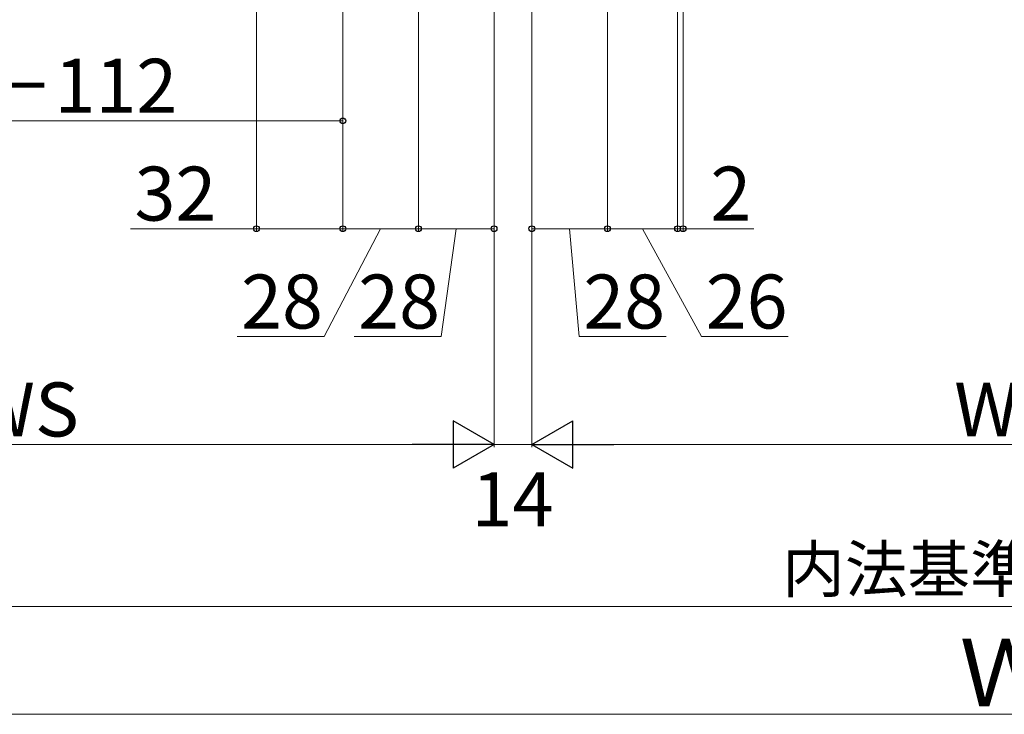
# Model space of a CAD drawing. Extents: x 175 to 1929, y 210 to 2812.
# Drawn here: x 685 to 1050, y 772 to 1029 of the extents above; entities that cross this region are included whole.
import ezdxf

# ---------------------------------------------------------------- set-up
doc = ezdxf.new("R2010")
doc.units = 0
doc.layers.add('YKK_D', color=6, linetype='CONTINUOUS', lineweight=13)
doc.styles.add('text-b', font='txt')

msp = doc.modelspace()

# ---------------------------------------------------------------- linework, layer by layer
at = {"layer": 'YKK_D'}
for p, q in [((773, 1257.51), (773, 951.01)), ((805, 1226.61), (805, 951.01)), ((805, 1226.51), (805, 951.01)), ((805, 1226.51), (805, 991)), ((929, 1228.31), (929, 951.01)), ((929, 1228.31), (929, 951.01)), ((931, 1226.51), (931, 951.01)), ((861, 1211.51), (861, 871)), ((861, 1211.51), (861, 871)), ((861, 1211.51), (861, 951.01)), ((875, 1211.51), (875, 951.01)), ((875, 1211.5), (875, 871)), ((875, 1211.5), (875, 871)), ((833, 1196.51), (833, 951.01)), ((833, 1196.51), (833, 951.01)), ((903, 1196.51), (903, 951.01)), ((903, 1196.51), (903, 951.01)), ((805, 992), (567, 992)), ((773, 952.01), (726.33, 952.01)), ((805, 952.01), (773, 952.01)), ((819, 952.01), (798.06, 912.01)), ((833, 952.01), (805, 952.01)), ((833, 952.01), (861, 952.01)), ((847, 952.01), (841.42, 912.01)), ((903, 952.01), (875, 952.01)), ((889, 952.01), (892.54, 912.01)), ((929, 952.01), (903, 952.01)), ((916, 952.01), (937.89, 912.01)), ((929, 952.01), (924.7, 952.01)), ((929, 952.01), (931, 952.01)), ((931, 952.01), (957.19, 952.01)), ((798.06, 912.01), (765.81, 912.01)), ((841.42, 912.01), (809.17, 912.01)), ((892.54, 912.01), (924.79, 912.01)), ((937.89, 912.01), (969.91, 912.01)), ((528.5, 872), (843.5, 872)), ((875, 872), (861, 872)), ((892.5, 872), (1209.84, 872)), ((1553.84, 812), (548.5, 812)), ((528.5, 772), (1573.84, 772))]:
    msp.add_line(p, q, dxfattribs=at)
at = {"layer": 'YKK_D', "lineweight": -2}
for p, q in [((861, 872), (845.84, 880.75)), ((845.84, 880.75), (845.84, 863.25)), ((875, 872), (890.15, 880.75)), ((890.15, 863.25), (890.15, 880.75)), ((861, 872), (830.69, 872)), ((861, 872), (845.84, 863.25)), ((875, 872), (890.15, 863.25)), ((875, 872), (905.31, 872))]:
    msp.add_line(p, q, dxfattribs=at)
at = {"layer": 'YKK_D', "linetype": 'ByBlock', "lineweight": -2}
for centre in [(805, 992), (773, 952.01), (805, 952.01), (805, 952.01), (833, 952.01), (833, 952.01), (861, 952.01), (875, 952.01), (903, 952.01), (903, 952.01), (929, 952.01), (929, 952.01), (931, 952.01)]:
    msp.add_circle(centre, 1.07, dxfattribs=at)

# ---------------------------------------------------------------- texts
at = {"layer": 'YKK_D', "style": 'text-b'}
for s, height, p in [('WS－112', 20, (630.71, 995)), ('32', 20, (727.86, 955.01)), ('2', 20, (941.12, 955.01)), ('28', 20, (767.33, 915.01)), ('14', 20, (852.72, 841.73)), ('内法基準寸法w', 17, (967.76, 817.32)), ('Ｗ', 25, (1033.41, 775))]:
    msp.add_text(s, height=height, dxfattribs=at).set_placement(p)
for s, rotation, p in [('28', 360, (810.7, 915.01)), ('28', 0, (894.07, 915.01)), ('26', 360, (939.41, 915.01)), ('WS', 0, (667.02, 875)), ('WF', 0, (1031.42, 875))]:
    msp.add_text(s, height=20, rotation=rotation, dxfattribs=at).set_placement(p)

doc.saveas('drawing.dxf')
